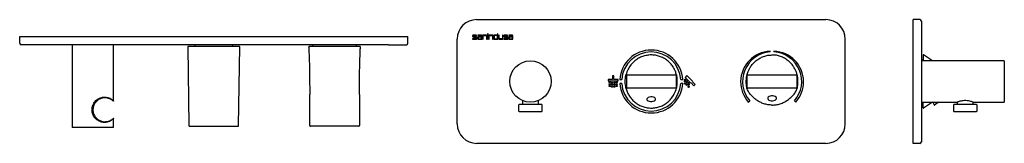
# Model space of a CAD drawing. Units: millimetres. Extents: x 3930.982 to 3931.813, y 1915.923 to 1916.028.
import ezdxf

# ---------------------------------------------------------------- set-up
doc = ezdxf.new("R2010")
doc.units = ezdxf.units.MM
doc.layers.add('SANINDUSA', color=3, linetype='Continuous')

msp = doc.modelspace()

# ---------------------------------------------------------------- linework, layer by layer
at = {"layer": 'SANINDUSA'}
for p, q in [((3931.36801, 1916.02793), (3931.66281, 1916.02793)), ((3931.73642, 1915.92333), (3931.73642, 1916.02793)), ((3931.74222, 1916.02793), (3931.73642, 1916.02793)), ((3931.74342, 1916.02673), (3931.74342, 1916.01153)), ((3930.98228, 1916.01372), (3931.30988, 1916.01372)), ((3930.98228, 1916.00792), (3930.98228, 1916.01372)), ((3931.30988, 1916.00792), (3931.30988, 1916.01372)), ((3931.35161, 1915.93973), (3931.35161, 1916.01153)), ((3931.36461, 1916.01416), (3931.36461, 1916.0139)), ((3931.36748, 1916.01167), (3931.36461, 1916.01167)), ((3931.36461, 1916.01167), (3931.36461, 1916.01131)), ((3931.36461, 1916.01131), (3931.36746, 1916.01131)), ((3931.36499, 1916.0139), (3931.36499, 1916.01416)), ((3931.36795, 1916.01493), (3931.36538, 1916.01493)), ((3931.36538, 1916.01454), (3931.36795, 1916.01454)), ((3931.36746, 1916.01351), (3931.36538, 1916.01351)), ((3931.36538, 1916.01313), (3931.36748, 1916.01313)), ((3931.36786, 1916.01275), (3931.36786, 1916.01206)), ((3931.36795, 1916.01454), (3931.36795, 1916.01493)), ((3931.36823, 1916.01207), (3931.36823, 1916.01275)), ((3931.36883, 1916.01275), (3931.36883, 1916.01207)), ((3931.37168, 1916.01493), (3931.3691, 1916.01493)), ((3931.3691, 1916.01493), (3931.3691, 1916.01454)), ((3931.3691, 1916.01454), (3931.37168, 1916.01454)), ((3931.3692, 1916.01275), (3931.3692, 1916.01206)), ((3931.37206, 1916.01313), (3931.36958, 1916.01313)), ((3931.36958, 1916.01167), (3931.37206, 1916.01167)), ((3931.37206, 1916.01351), (3931.36959, 1916.01351)), ((3931.36959, 1916.01131), (3931.37245, 1916.01131)), ((3931.37206, 1916.01416), (3931.37206, 1916.01351)), ((3931.37206, 1916.01167), (3931.37206, 1916.01313)), ((3931.37245, 1916.01131), (3931.37245, 1916.01416)), ((3931.37588, 1916.01493), (3931.37303, 1916.01493)), ((3931.37303, 1916.01493), (3931.37303, 1916.01131)), ((3931.37303, 1916.01131), (3931.37341, 1916.01131)), ((3931.37341, 1916.01131), (3931.37341, 1916.01454)), ((3931.37341, 1916.01454), (3931.3759, 1916.01454)), ((3931.37628, 1916.01416), (3931.37628, 1916.01131)), ((3931.37628, 1916.01131), (3931.37665, 1916.01131)), ((3931.37665, 1916.01131), (3931.37665, 1916.01416)), ((3931.37762, 1916.01586), (3931.37725, 1916.01586)), ((3931.37725, 1916.01586), (3931.37725, 1916.01529)), ((3931.37725, 1916.01529), (3931.37762, 1916.01529)), ((3931.37762, 1916.01493), (3931.37725, 1916.01493)), ((3931.37725, 1916.01493), (3931.37725, 1916.01131)), ((3931.37725, 1916.01131), (3931.37762, 1916.01131)), ((3931.37762, 1916.01529), (3931.37762, 1916.01586)), ((3931.37762, 1916.01131), (3931.37762, 1916.01493)), ((3931.38107, 1916.01493), (3931.37821, 1916.01493)), ((3931.37821, 1916.01493), (3931.37821, 1916.01131)), ((3931.37821, 1916.01131), (3931.37858, 1916.01131)), ((3931.37858, 1916.01131), (3931.37858, 1916.01454)), ((3931.37858, 1916.01454), (3931.38107, 1916.01454)), ((3931.38145, 1916.01416), (3931.38145, 1916.01131)), ((3931.38145, 1916.01131), (3931.38184, 1916.01131)), ((3931.38184, 1916.01131), (3931.38184, 1916.01416)), ((3931.38241, 1916.01416), (3931.3824, 1916.01208)), ((3931.38279, 1916.01416), (3931.38279, 1916.01206)), ((3931.38565, 1916.01454), (3931.38317, 1916.01454)), ((3931.38317, 1916.01167), (3931.38565, 1916.01167)), ((3931.38317, 1916.01131), (3931.38602, 1916.01131)), ((3931.38565, 1916.01493), (3931.38318, 1916.01493)), ((3931.38602, 1916.01586), (3931.38565, 1916.01586)), ((3931.38565, 1916.01586), (3931.38565, 1916.01493)), ((3931.38565, 1916.01167), (3931.38565, 1916.01454)), ((3931.38602, 1916.01131), (3931.38602, 1916.01586)), ((3931.38699, 1916.01493), (3931.38662, 1916.01493)), ((3931.38662, 1916.01493), (3931.38662, 1916.01207)), ((3931.38699, 1916.01206), (3931.38699, 1916.01493)), ((3931.38948, 1916.01168), (3931.38737, 1916.01167)), ((3931.38739, 1916.01131), (3931.38947, 1916.01131)), ((3931.38986, 1916.01493), (3931.38986, 1916.01207)), ((3931.39024, 1916.01493), (3931.38986, 1916.01493)), ((3931.39024, 1916.01207), (3931.39024, 1916.01493)), ((3931.39082, 1916.01416), (3931.39082, 1916.0139)), ((3931.39369, 1916.01167), (3931.39082, 1916.01167)), ((3931.39082, 1916.01167), (3931.39082, 1916.01131)), ((3931.39082, 1916.01131), (3931.39367, 1916.01131)), ((3931.39121, 1916.0139), (3931.39121, 1916.01416)), ((3931.39417, 1916.01493), (3931.39159, 1916.01493)), ((3931.39159, 1916.01454), (3931.39417, 1916.01454)), ((3931.39368, 1916.01351), (3931.39159, 1916.01351)), ((3931.39159, 1916.01313), (3931.39369, 1916.01313)), ((3931.39408, 1916.01275), (3931.39408, 1916.01206)), ((3931.39417, 1916.01454), (3931.39417, 1916.01493)), ((3931.39444, 1916.01207), (3931.39444, 1916.01274)), ((3931.39501, 1916.01275), (3931.39501, 1916.01207)), ((3931.39786, 1916.01493), (3931.39528, 1916.01493)), ((3931.39528, 1916.01493), (3931.39528, 1916.01454)), ((3931.39528, 1916.01454), (3931.39786, 1916.01454)), ((3931.39543, 1916.01275), (3931.39543, 1916.01206)), ((3931.39824, 1916.01351), (3931.39578, 1916.01351)), ((3931.39578, 1916.01131), (3931.39863, 1916.01131)), ((3931.39828, 1916.01313), (3931.39581, 1916.01313)), ((3931.39581, 1916.01167), (3931.39828, 1916.01167)), ((3931.39824, 1916.01416), (3931.39824, 1916.01351)), ((3931.39828, 1916.01167), (3931.39828, 1916.01313)), ((3931.39863, 1916.01131), (3931.39863, 1916.01416)), ((3931.67921, 1915.93973), (3931.67921, 1916.01153)), ((3931.74342, 1916.01153), (3931.74342, 1915.93973)), ((3930.99868, 1916.00672), (3930.98348, 1916.00672)), ((3931.29348, 1916.00672), (3930.99868, 1916.00672)), ((3931.02658, 1916.00672), (3931.02658, 1915.93672)), ((3931.06158, 1915.95891), (3931.06158, 1916.00672)), ((3931.12408, 1916.00502), (3931.12507, 1915.93833)), ((3931.16788, 1916.00522), (3931.12428, 1916.00522)), ((3931.13008, 1916.00672), (3931.13008, 1916.00522)), ((3931.16208, 1916.00522), (3931.16208, 1916.00672)), ((3931.16709, 1915.93833), (3931.16808, 1916.00502)), ((3931.22709, 1916.00522), (3931.22668, 1916.00522)), ((3931.22709, 1916.00522), (3931.22709, 1916.00522)), ((3931.26907, 1916.00522), (3931.26907, 1916.00522)), ((3931.26948, 1916.00522), (3931.26907, 1916.00522)), ((3931.29348, 1916.00672), (3931.30868, 1916.00672)), ((3931.61588, 1916.00058), (3931.61584, 1916.00123)), ((3931.61741, 1915.99807), (3931.61741, 1915.99811)), ((3931.61897, 1916.00123), (3931.61894, 1916.00058)), ((3931.74492, 1915.99791), (3931.74492, 1915.99313)), ((3931.75283, 1915.99313), (3931.74522, 1915.99808)), ((3931.79447, 1915.99313), (3931.74342, 1915.99313)), ((3931.81342, 1915.99313), (3931.80237, 1915.99313)), ((3931.81342, 1915.99313), (3931.81342, 1915.95813)), ((3931.48376, 1915.98045), (3931.48276, 1915.98045)), ((3931.48276, 1915.98045), (3931.48276, 1915.97725)), ((3931.48376, 1915.97725), (3931.48376, 1915.98045)), ((3931.49407, 1915.98116), (3931.49407, 1915.98116)), ((3931.53675, 1915.98116), (3931.53675, 1915.98116)), ((3931.54556, 1915.98057), (3931.54403, 1915.97905)), ((3931.54403, 1915.97905), (3931.54891, 1915.97415)), ((3931.55044, 1915.97567), (3931.54556, 1915.98057)), ((3931.59623, 1915.98116), (3931.59622, 1915.98116)), ((3931.59623, 1915.98116), (3931.59622, 1915.98116)), ((3931.59641, 1915.97069), (3931.59641, 1915.98056)), ((3931.59701, 1915.98116), (3931.63781, 1915.98116)), ((3931.63841, 1915.98056), (3931.63841, 1915.97069)), ((3931.63859, 1915.98116), (3931.63859, 1915.98116)), ((3931.63859, 1915.98116), (3931.63859, 1915.98116)), ((3931.48276, 1915.97725), (3931.47911, 1915.97725)), ((3931.47911, 1915.97725), (3931.47911, 1915.97625)), ((3931.47911, 1915.97625), (3931.48741, 1915.97625)), ((3931.48741, 1915.97725), (3931.48376, 1915.97725)), ((3931.48741, 1915.97625), (3931.48741, 1915.97725)), ((3931.48887, 1915.97738), (3931.49046, 1915.97728)), ((3931.49046, 1915.97398), (3931.48887, 1915.97387)), ((3931.49407, 1915.97009), (3931.49407, 1915.97009)), ((3931.53675, 1915.97009), (3931.53675, 1915.97009)), ((3931.54035, 1915.97728), (3931.54195, 1915.97738)), ((3931.54195, 1915.97387), (3931.54035, 1915.97398)), ((3931.54891, 1915.97415), (3931.54912, 1915.97436)), ((3931.54912, 1915.97436), (3931.55142, 1915.97205)), ((3931.55023, 1915.97546), (3931.55044, 1915.97567)), ((3931.55252, 1915.97316), (3931.55023, 1915.97546)), ((3931.55142, 1915.97205), (3931.55252, 1915.97316)), ((3931.59611, 1915.97011), (3931.59613, 1915.97003)), ((3931.63781, 1915.97009), (3931.59701, 1915.97009)), ((3931.63869, 1915.97003), (3931.63871, 1915.97011)), ((3931.22708, 1915.96726), (3931.22708, 1915.96706)), ((3931.22708, 1915.93834), (3931.22708, 1915.96474)), ((3931.26907, 1915.96706), (3931.26908, 1915.96726)), ((3931.26908, 1915.96474), (3931.26908, 1915.93834)), ((3931.40391, 1915.95613), (3931.40341, 1915.95563)), ((3931.40341, 1915.95563), (3931.40341, 1915.95063)), ((3931.42291, 1915.95613), (3931.40391, 1915.95613)), ((3931.40671, 1915.95946), (3931.40671, 1915.95613)), ((3931.42011, 1915.95613), (3931.42011, 1915.95946)), ((3931.42341, 1915.95563), (3931.42291, 1915.95613)), ((3931.42341, 1915.95063), (3931.42341, 1915.95563)), ((3931.59733, 1915.95818), (3931.59854, 1915.95922)), ((3931.63628, 1915.95922), (3931.63748, 1915.95818)), ((3931.74342, 1915.95813), (3931.74933, 1915.95813)), ((3931.74492, 1915.95335), (3931.74492, 1915.95813)), ((3931.75292, 1915.95819), (3931.74524, 1915.95318)), ((3931.7535, 1915.95813), (3931.77372, 1915.95813)), ((3931.77092, 1915.95613), (3931.77042, 1915.95563)), ((3931.77042, 1915.95563), (3931.77042, 1915.95063)), ((3931.77115, 1915.95613), (3931.77092, 1915.95613)), ((3931.78992, 1915.95613), (3931.77115, 1915.95613)), ((3931.77372, 1915.95813), (3931.77372, 1915.95613)), ((3931.78712, 1915.95613), (3931.78712, 1915.95815)), ((3931.78717, 1915.95813), (3931.79842, 1915.95813)), ((3931.79042, 1915.95563), (3931.78992, 1915.95613)), ((3931.79042, 1915.95063), (3931.79042, 1915.95563)), ((3931.79842, 1915.95813), (3931.81342, 1915.95813)), ((3931.06158, 1915.93672), (3931.06158, 1915.94452)), ((3931.40341, 1915.95063), (3931.40391, 1915.95013)), ((3931.40391, 1915.95013), (3931.41551, 1915.95013)), ((3931.41551, 1915.95013), (3931.42291, 1915.95013)), ((3931.42291, 1915.95013), (3931.42341, 1915.95063)), ((3931.77042, 1915.95063), (3931.77092, 1915.95013)), ((3931.77092, 1915.95013), (3931.78992, 1915.95013)), ((3931.78992, 1915.95013), (3931.79042, 1915.95063)), ((3931.06158, 1915.93672), (3931.02658, 1915.93672)), ((3931.12567, 1915.93774), (3931.16649, 1915.93774)), ((3931.26848, 1915.93774), (3931.22768, 1915.93774)), ((3931.74342, 1915.93973), (3931.74342, 1915.92453)), ((3931.66281, 1915.92333), (3931.36801, 1915.92333)), ((3931.74222, 1915.92333), (3931.73642, 1915.92333))]:
    msp.add_line(p, q, dxfattribs=at)
at = {"layer": 'SANINDUSA', "flags": 128}
for points in [[(3931.22953, 1916.00672), (3931.22976, 1916.00536), (3931.22979, 1916.00518)], [(3931.26637, 1916.0052), (3931.2664, 1916.00536), (3931.26662, 1916.00672)], [(3931.74492, 1915.99392), (3931.74478, 1915.99395), (3931.74342, 1915.99417)], [(3931.51695, 1915.95893), (3931.51791, 1915.95927), (3931.51863, 1915.95975), (3931.51904, 1915.96032), (3931.51908, 1915.96093), (3931.51877, 1915.96152), (3931.51813, 1915.96204), (3931.51722, 1915.96242), (3931.51614, 1915.96263), (3931.51498, 1915.96266), (3931.51387, 1915.96249), (3931.5129, 1915.96215), (3931.51218, 1915.96167), (3931.51178, 1915.9611), (3931.51173, 1915.96048), (3931.51205, 1915.95989), (3931.51269, 1915.95938), (3931.51359, 1915.959), (3931.51468, 1915.95879), (3931.51584, 1915.95876), (3931.51695, 1915.95893)], [(3931.61895, 1915.95947), (3931.61991, 1915.95984), (3931.62063, 1915.96036), (3931.62104, 1915.96098), (3931.62108, 1915.96165), (3931.62077, 1915.96228), (3931.62013, 1915.96284), (3931.61922, 1915.96325), (3931.61814, 1915.96348), (3931.61698, 1915.96351), (3931.61587, 1915.96333), (3931.6149, 1915.96296), (3931.61418, 1915.96244), (3931.61378, 1915.96182), (3931.61373, 1915.96116), (3931.61405, 1915.96052), (3931.61469, 1915.95996), (3931.61559, 1915.95955), (3931.61668, 1915.95932), (3931.61784, 1915.95929), (3931.61895, 1915.95947)], [(3931.74342, 1915.95708), (3931.74478, 1915.9573), (3931.74492, 1915.95733)], [(3931.75806, 1915.95813), (3931.75682, 1915.95727), (3931.75449, 1915.95566)]]:
    msp.add_lwpolyline(points, dxfattribs=at)
at = {"layer": 'SANINDUSA'}
for centre, radius in [((3931.41341, 1915.97563), 0.0175), ((3931.48036, 1915.975), 0.0005), ((3931.48036, 1915.97338), 0.0005), ((3931.48036, 1915.97176), 0.0005), ((3931.48229, 1915.97454), 0.0005), ((3931.48229, 1915.97292), 0.0005), ((3931.48229, 1915.9713), 0.0005), ((3931.48423, 1915.97454), 0.0005), ((3931.48423, 1915.97292), 0.0005), ((3931.48423, 1915.9713), 0.0005), ((3931.48616, 1915.975), 0.0005), ((3931.48616, 1915.97338), 0.0005), ((3931.48616, 1915.97176), 0.0005), ((3931.54391, 1915.97703), 0.000505), ((3931.54391, 1915.97573), 0.000505), ((3931.54391, 1915.97391), 0.000505), ((3931.54545, 1915.9758), 0.000505), ((3931.54545, 1915.9745), 0.000505), ((3931.54545, 1915.97268), 0.000505), ((3931.54695, 1915.9743), 0.000505), ((3931.54695, 1915.973), 0.000505), ((3931.54695, 1915.97118), 0.000505)]:
    msp.add_circle(centre, radius, dxfattribs=at)
for centre, radius, start, end in [((3931.36801, 1916.01153), 0.0164, 90, 180), ((3931.66281, 1916.01153), 0.0164, 0, 90), ((3931.74222, 1916.02673), 0.0012, 0, 90), ((3931.36538, 1916.01416), 0.000767, 90, 180), ((3931.36538, 1916.0139), 0.000767, 180, 270), ((3931.36538, 1916.01416), 0.000383, 90, 180), ((3931.36538, 1916.0139), 0.000383, 180, 270), ((3931.36746, 1916.01275), 0.000767, 0, 90), ((3931.36746, 1916.01207), 0.000767, 270, 0), ((3931.36748, 1916.01275), 0.000383, 0, 90), ((3931.36748, 1916.01206), 0.000383, 270, 0), ((3931.36959, 1916.01275), 0.000767, 90, 180), ((3931.36959, 1916.01207), 0.000767, 180, 270), ((3931.36958, 1916.01275), 0.000383, 90, 180), ((3931.36958, 1916.01206), 0.000383, 180, 270), ((3931.37168, 1916.01416), 0.000767, 0, 90), ((3931.37168, 1916.01416), 0.000383, 0, 90), ((3931.37588, 1916.01416), 0.000767, 0, 90), ((3931.3759, 1916.01416), 0.000383, 0, 90), ((3931.38107, 1916.01416), 0.000767, 0, 90), ((3931.38107, 1916.01416), 0.000383, 0, 90), ((3931.38317, 1916.01207), 0.000767, 179.7853, 270), ((3931.38318, 1916.01416), 0.000767, 90, 179.7853), ((3931.38317, 1916.01416), 0.000383, 90, 180), ((3931.38317, 1916.01206), 0.000383, 180, 270), ((3931.38739, 1916.01207), 0.000767, 180, 270), ((3931.38737, 1916.01206), 0.000383, 180, 270.20399), ((3931.38947, 1916.01207), 0.000767, 270, 0), ((3931.38947, 1916.01207), 0.000383, 270.20399, 360), ((3931.39159, 1916.01416), 0.000767, 90, 180), ((3931.39159, 1916.0139), 0.000767, 180, 270), ((3931.39159, 1916.01416), 0.000383, 90, 180), ((3931.39159, 1916.0139), 0.000383, 180, 270), ((3931.39367, 1916.01207), 0.000767, 270, 359.46431), ((3931.39368, 1916.01275), 0.000767, 359.46431, 90), ((3931.39369, 1916.01275), 0.000383, 0, 90), ((3931.39369, 1916.01206), 0.000383, 270, 0), ((3931.39578, 1916.01275), 0.000767, 90, 180), ((3931.39578, 1916.01207), 0.000767, 180, 270), ((3931.39581, 1916.01275), 0.000383, 90, 180), ((3931.39581, 1916.01206), 0.000383, 180, 270), ((3931.39786, 1916.01416), 0.000767, 0, 90), ((3931.39786, 1916.01416), 0.000383, 0, 90), ((3930.98348, 1916.00792), 0.0012, 180, 270), ((3931.12428, 1916.00502), 0.0002, 89.99997, 181.5939), ((3931.16788, 1916.00502), 0.0002, 359.93287, 90.00091), ((3931.22668, 1916.00502), 0.000199, 90.30567, 182.64114), ((3931.26948, 1916.00502), 0.000199, 357.3578, 89.69431), ((3931.30868, 1916.00792), 0.0012, 270, 0), ((3931.51541, 1915.97563), 0.0266, 3.78427, 176.21573), ((3931.51541, 1915.97563), 0.025, 3.78427, 176.21573), ((3931.61685, 1915.9752), 0.02605, 92.22191, 179.07152), ((3931.61741, 1915.97563), 0.025, 93.5, 221), ((3931.61741, 1915.97563), 0.025, 319, 86.5), ((3931.61792, 1915.97516), 0.0261, 1.0334, 87.67317), ((3931.74512, 1915.99791), 0.0002, 54.04887, 180.08712), ((3931.495, 1915.98056), 0.0006, 90.13393, 179.89102), ((3931.53581, 1915.98056), 0.0006, 0.10873, 89.86618), ((3931.51541, 1915.97563), 0.0266, 183.78427, 356.21573), ((3931.51541, 1915.97563), 0.025, 183.78427, 356.21573), ((3931.495, 1915.97069), 0.0006, 180.10898, 269.86607), ((3931.53581, 1915.97069), 0.0006, 270.13384, 359.8912), ((3931.61741, 1915.97563), 0.0266, 180, 221), ((3931.61741, 1915.97563), 0.0266, 319, 360), ((3931.74512, 1915.95335), 0.0002, 179.914, 306.02151), ((3931.75437, 1915.95582), 0.0002, 205, 304.62633), ((3931.12567, 1915.93834), 0.0006, 180.82637, 270), ((3931.16649, 1915.93834), 0.0006, 270, 359.13782), ((3931.36801, 1915.93973), 0.0164, 180, 270), ((3931.66281, 1915.93973), 0.0164, 270, 0), ((3931.74222, 1915.92453), 0.0012, 270, 0)]:
    msp.add_arc(centre, radius, start, end, dxfattribs=at)
for points, knots in [([(3931.22627, 1916.00461), (3931.22626, 1916.00463), (3931.2262, 1916.00499), (3931.22634, 1916.005), (3931.22648, 1916.00501)], [0, 0, 0, 0, 0.046989, 1, 1, 1, 1]), ([(3931.22626, 1916.00461), (3931.22633, 1916.00309), (3931.22651, 1915.99963), (3931.2267, 1915.99397), (3931.22687, 1915.98732), (3931.22697, 1915.98103), (3931.22704, 1915.97525), (3931.22706, 1915.97114), (3931.22707, 1915.96789), (3931.22708, 1915.96603), (3931.22708, 1915.96503), (3931.22708, 1915.96474)], [0, 0, 0, 0, 0.114409, 0.260145, 0.425213, 0.613736, 0.732456, 0.859628, 0.922835, 0.977549, 1, 1, 1, 1]), ([(3931.24808, 1916.00522), (3931.24687, 1916.00522), (3931.24446, 1916.00522), (3931.24095, 1916.00522), (3931.23765, 1916.00522), (3931.23465, 1916.00522), (3931.23203, 1916.00522), (3931.22986, 1916.00522), (3931.22813, 1916.00522), (3931.22744, 1916.00522), (3931.22709, 1916.00522)], [0, 0, 0, 0, 0.12497, 0.249992, 0.374946, 0.500048, 0.624978, 0.750097, 0.875, 1, 1, 1, 1]), ([(3931.26907, 1916.00522), (3931.26872, 1916.00522), (3931.26802, 1916.00522), (3931.2663, 1916.00522), (3931.26412, 1916.00522), (3931.2615, 1916.00522), (3931.2585, 1916.00522), (3931.25521, 1916.00522), (3931.25169, 1916.00522), (3931.24928, 1916.00522), (3931.24808, 1916.00522)], [0, 0, 0, 0, 0.125, 0.249903, 0.375022, 0.499952, 0.625054, 0.750008, 0.87503, 1, 1, 1, 1]), ([(3931.26908, 1915.96474), (3931.26908, 1915.96484), (3931.26908, 1915.96543), (3931.26908, 1915.96715), (3931.26909, 1915.97002), (3931.26911, 1915.97381), (3931.26915, 1915.979), (3931.26924, 1915.98496), (3931.26938, 1915.99115), (3931.26954, 1915.99644), (3931.2697, 1916.00083), (3931.26984, 1916.00347), (3931.2699, 1916.00461)], [0, 0, 0, 0, 0.009971, 0.058323, 0.130088, 0.227651, 0.340178, 0.518725, 0.672249, 0.802763, 0.914325, 1, 1, 1, 1]), ([(3931.2699, 1916.00461), (3931.26989, 1916.00463), (3931.26995, 1916.00499), (3931.26981, 1916.005), (3931.26968, 1916.00501)], [0, 0, 0, 0, 0.043945, 1, 1, 1, 1]), ([(3931.53675, 1915.98116), (3931.53644, 1915.98221), (3931.53582, 1915.98431), (3931.53428, 1915.98738), (3931.53223, 1915.99029), (3931.52964, 1915.99292), (3931.52665, 1915.99506), (3931.52336, 1915.99669), (3931.51983, 1915.99772), (3931.51619, 1915.99817), (3931.51251, 1915.99798), (3931.5089, 1915.99719), (3931.50545, 1915.99577), (3931.50223, 1915.99377), (3931.4994, 1915.99122), (3931.49771, 1915.98907), (3931.49662, 1915.98736), (3931.49534, 1915.98515), (3931.49461, 1915.98287), (3931.49407, 1915.98116)], [0, 0, 0, 0, 0.055943, 0.111889, 0.174633, 0.237362, 0.299788, 0.362207, 0.424495, 0.486784, 0.549305, 0.611831, 0.675495, 0.739165, 0.804578, 0.870003, 0.877784, 0.908934, 1, 1, 1, 1]), ([(3931.59623, 1915.98116), (3931.59636, 1915.98164), (3931.59661, 1915.98259), (3931.59711, 1915.98394), (3931.59766, 1915.98524), (3931.59832, 1915.98655), (3931.59908, 1915.98784), (3931.60007, 1915.98928), (3931.60127, 1915.99076), (3931.60262, 1915.99215), (3931.60447, 1915.99375), (3931.60692, 1915.99541), (3931.61025, 1915.99693), (3931.61377, 1915.99789), (3931.6162, 1915.99801), (3931.61741, 1915.99807)], [0, 0, 0, 0, 0.051023, 0.100856, 0.147793, 0.196736, 0.251089, 0.301894, 0.376068, 0.447107, 0.500877, 0.626964, 0.750269, 0.876004, 1, 1, 1, 1]), ([(3931.63859, 1915.98116), (3931.63846, 1915.98164), (3931.6382, 1915.98258), (3931.63772, 1915.98393), (3931.63716, 1915.98522), (3931.63651, 1915.98652), (3931.63575, 1915.98781), (3931.63477, 1915.98924), (3931.63357, 1915.99073), (3931.63222, 1915.99212), (3931.63038, 1915.99372), (3931.62794, 1915.99539), (3931.6246, 1915.99692), (3931.62106, 1915.99789), (3931.61862, 1915.99801), (3931.61741, 1915.99807)], [0, 0, 0, 0, 0.050836, 0.100476, 0.147178, 0.195754, 0.249617, 0.300628, 0.374598, 0.445959, 0.499381, 0.625515, 0.749, 0.875355, 1, 1, 1, 1]), ([(3931.80237, 1915.99313), (3931.80173, 1915.99312), (3931.80045, 1915.99312), (3931.79842, 1915.99311), (3931.79639, 1915.99312), (3931.79511, 1915.99312), (3931.79447, 1915.99313)], [0, 0, 0, 0, 0.249511, 0.500103, 0.750591, 1, 1, 1, 1]), ([(3931.49407, 1915.97009), (3931.49376, 1915.97184), (3931.49328, 1915.97455), (3931.49348, 1915.97782), (3931.49375, 1915.97976), (3931.49397, 1915.98071), (3931.49407, 1915.98116)], [0, 0, 0, 0, 0.473697, 0.736752, 0.877453, 1, 1, 1, 1]), ([(3931.495, 1915.98116), (3931.49495, 1915.98117), (3931.49484, 1915.9812), (3931.49471, 1915.98128), (3931.49418, 1915.98128), (3931.49411, 1915.98119), (3931.49409, 1915.98117), (3931.49408, 1915.98117), (3931.49407, 1915.98116), (3931.49407, 1915.98116)], [0, 0, 0, 0, 0.230109, 0.496953, 0.851578, 0.946561, 0.957833, 0.995475, 1, 1, 1, 1]), ([(3931.49407, 1915.98116), (3931.49407, 1915.98116), (3931.49407, 1915.98115), (3931.49409, 1915.98114), (3931.49413, 1915.98106), (3931.49418, 1915.9806), (3931.49432, 1915.98058), (3931.4944, 1915.98056)], [0, 0, 0, 0, 0.00034, 0.042166, 0.148409, 0.502981, 1, 1, 1, 1]), ([(3931.4944, 1915.98056), (3931.4944, 1915.98016), (3931.4944, 1915.97852), (3931.4944, 1915.97589), (3931.4944, 1915.973), (3931.4944, 1915.97135), (3931.4944, 1915.97069)], [0, 0, 0, 0, 0.121543, 0.5, 0.799399, 1, 1, 1, 1]), ([(3931.495, 1915.98116), (3931.49709, 1915.98117), (3931.50389, 1915.98118), (3931.51541, 1915.98117), (3931.52693, 1915.98118), (3931.53373, 1915.98117), (3931.53581, 1915.98116)], [0, 0, 0, 0, 0.1533965, 0.5, 0.8466034, 1, 1, 1, 1]), ([(3931.53581, 1915.98116), (3931.53587, 1915.98117), (3931.53598, 1915.9812), (3931.5361, 1915.98128), (3931.53664, 1915.98128), (3931.53671, 1915.98119), (3931.53673, 1915.98117), (3931.53674, 1915.98117), (3931.53675, 1915.98116), (3931.53675, 1915.98116)], [0, 0, 0, 0, 0.230109, 0.496953, 0.851578, 0.946561, 0.957833, 0.995475, 1, 1, 1, 1]), ([(3931.53675, 1915.98116), (3931.53675, 1915.98116), (3931.53674, 1915.98115), (3931.53673, 1915.98114), (3931.53669, 1915.98106), (3931.53663, 1915.9806), (3931.53649, 1915.98058), (3931.53641, 1915.98056)], [0, 0, 0, 0, 0.00034, 0.042166, 0.148409, 0.502981, 1, 1, 1, 1]), ([(3931.53641, 1915.98056), (3931.53641, 1915.98016), (3931.53642, 1915.97852), (3931.53642, 1915.97589), (3931.53642, 1915.973), (3931.53641, 1915.97135), (3931.53641, 1915.97069)], [0, 0, 0, 0, 0.121543, 0.5, 0.799399, 1, 1, 1, 1]), ([(3931.53675, 1915.97009), (3931.53706, 1915.97184), (3931.53754, 1915.97455), (3931.53734, 1915.97782), (3931.53706, 1915.97976), (3931.53685, 1915.98071), (3931.53675, 1915.98116)], [0, 0, 0, 0, 0.473697, 0.736752, 0.877453, 1, 1, 1, 1]), ([(3931.59576, 1915.97268), (3931.59567, 1915.97369), (3931.59549, 1915.97572), (3931.5957, 1915.97789), (3931.59581, 1915.97898)], [0, 0, 0, 0, 0.500089, 1, 1, 1, 1]), ([(3931.59581, 1915.97898), (3931.59587, 1915.97935), (3931.59598, 1915.98008), (3931.59614, 1915.9808), (3931.59622, 1915.98116)], [0, 0, 0, 0, 0.500093, 1, 1, 1, 1]), ([(3931.59622, 1915.98116), (3931.59628, 1915.981), (3931.59638, 1915.98069), (3931.5964, 1915.9806), (3931.59641, 1915.98056)], [0, 0, 0, 0, 0.500007, 1, 1, 1, 1]), ([(3931.59701, 1915.98116), (3931.597, 1915.98117), (3931.59699, 1915.98118), (3931.59688, 1915.98125), (3931.59667, 1915.98134), (3931.59639, 1915.98131), (3931.59628, 1915.98121), (3931.59623, 1915.98116)], [0, 0, 0, 0, 0.203903, 0.401023, 0.598755, 0.800977, 1, 1, 1, 1]), ([(3931.59643, 1915.98072), (3931.59643, 1915.98071), (3931.59642, 1915.9807), (3931.59642, 1915.98067), (3931.59642, 1915.98065), (3931.59642, 1915.98063), (3931.59641, 1915.98061), (3931.59641, 1915.98059), (3931.59641, 1915.98058), (3931.59641, 1915.98057), (3931.59641, 1915.98056), (3931.59641, 1915.98056), (3931.59641, 1915.98056)], [0, 0, 0, 0, 0.162071, 0.301306, 0.42061, 0.522904, 0.610618, 0.685771, 0.804819, 0.891777, 0.952142, 1, 1, 1, 1]), ([(3931.59701, 1915.98116), (3931.59694, 1915.98115), (3931.59681, 1915.98114), (3931.59664, 1915.98104), (3931.5965, 1915.9809), (3931.59645, 1915.98078), (3931.59643, 1915.98072)], [0, 0, 0, 0, 0.250444, 0.49958, 0.75112, 1, 1, 1, 1]), ([(3931.63781, 1915.98116), (3931.63781, 1915.98117), (3931.63783, 1915.98118), (3931.63794, 1915.98125), (3931.63815, 1915.98134), (3931.63843, 1915.98131), (3931.63854, 1915.98121), (3931.63859, 1915.98116)], [0, 0, 0, 0, 0.203903, 0.401023, 0.598755, 0.800977, 1, 1, 1, 1]), ([(3931.63841, 1915.98056), (3931.6384, 1915.98064), (3931.63838, 1915.9808), (3931.63824, 1915.98099), (3931.63804, 1915.98113), (3931.63789, 1915.98115), (3931.63781, 1915.98116)], [0, 0, 0, 0, 0.250001, 0.500001, 0.749998, 1, 1, 1, 1]), ([(3931.63901, 1915.97898), (3931.63895, 1915.97935), (3931.63884, 1915.98008), (3931.63867, 1915.9808), (3931.63859, 1915.98116)], [0, 0, 0, 0, 0.500093, 1, 1, 1, 1]), ([(3931.63905, 1915.97268), (3931.63914, 1915.97369), (3931.63932, 1915.97572), (3931.63911, 1915.97789), (3931.63901, 1915.97898)], [0, 0, 0, 0, 0.500581, 1, 1, 1, 1]), ([(3931.4944, 1915.97069), (3931.49438, 1915.97067), (3931.4943, 1915.97062), (3931.49417, 1915.97059), (3931.49413, 1915.97019), (3931.49409, 1915.97012), (3931.49408, 1915.9701), (3931.49407, 1915.9701), (3931.49407, 1915.97009), (3931.49407, 1915.97009)], [0, 0, 0, 0, 0.172695, 0.497019, 0.85159, 0.957887, 0.957954, 0.998916, 1, 1, 1, 1]), ([(3931.49407, 1915.97009), (3931.49438, 1915.96904), (3931.495, 1915.96694), (3931.49654, 1915.96388), (3931.49859, 1915.96097), (3931.50118, 1915.95834), (3931.50417, 1915.95619), (3931.50746, 1915.95457), (3931.51098, 1915.95353), (3931.51463, 1915.95309), (3931.5183, 1915.95327), (3931.52192, 1915.95406), (3931.52537, 1915.95548), (3931.52858, 1915.95748), (3931.53142, 1915.96004), (3931.5331, 1915.96218), (3931.5342, 1915.9639), (3931.53548, 1915.9661), (3931.53621, 1915.96839), (3931.53675, 1915.97009)], [0, 0, 0, 0, 0.05594, 0.111885, 0.174629, 0.237358, 0.299784, 0.362204, 0.424492, 0.486781, 0.549302, 0.611828, 0.675492, 0.739163, 0.804576, 0.870001, 0.877783, 0.908934, 1, 1, 1, 1]), ([(3931.49407, 1915.97009), (3931.49407, 1915.97009), (3931.49408, 1915.97009), (3931.4941, 1915.97007), (3931.49417, 1915.96998), (3931.49485, 1915.96999), (3931.49495, 1915.97005), (3931.495, 1915.97009)], [0, 0, 0, 0, 0.001, 0.042048, 0.148422, 0.503048, 1, 1, 1, 1]), ([(3931.53581, 1915.97009), (3931.53373, 1915.97009), (3931.52693, 1915.97007), (3931.51541, 1915.97008), (3931.50389, 1915.97007), (3931.49709, 1915.97009), (3931.495, 1915.97009)], [0, 0, 0, 0, 0.153036, 0.5, 0.846964, 1, 1, 1, 1]), ([(3931.53675, 1915.97009), (3931.53675, 1915.97009), (3931.53674, 1915.97009), (3931.53672, 1915.97007), (3931.53664, 1915.96998), (3931.53597, 1915.96999), (3931.53587, 1915.97005), (3931.53581, 1915.97009)], [0, 0, 0, 0, 0.001, 0.042048, 0.148422, 0.503048, 1, 1, 1, 1]), ([(3931.53641, 1915.97069), (3931.53644, 1915.97067), (3931.53651, 1915.97062), (3931.53665, 1915.97059), (3931.53669, 1915.97019), (3931.53673, 1915.97012), (3931.53674, 1915.9701), (3931.53674, 1915.9701), (3931.53675, 1915.97009), (3931.53675, 1915.97009)], [0, 0, 0, 0, 0.172695, 0.497019, 0.85159, 0.957887, 0.957954, 0.998916, 1, 1, 1, 1]), ([(3931.59611, 1915.97011), (3931.59604, 1915.97054), (3931.59591, 1915.97139), (3931.59581, 1915.97225), (3931.59576, 1915.97268)], [0, 0, 0, 0, 0.5000072, 1, 1, 1, 1]), ([(3931.59641, 1915.97069), (3931.5964, 1915.97065), (3931.59638, 1915.97056), (3931.5962, 1915.97026), (3931.59611, 1915.97011)], [0, 0, 0, 0, 0.499988, 1, 1, 1, 1]), ([(3931.59613, 1915.97003), (3931.59637, 1915.96999), (3931.59685, 1915.9699), (3931.59696, 1915.97003), (3931.59701, 1915.97009)], [0, 0, 0, 0, 0.500181, 1, 1, 1, 1]), ([(3931.61741, 1915.95566), (3931.61623, 1915.95572), (3931.61387, 1915.95584), (3931.61046, 1915.95675), (3931.60724, 1915.9581), (3931.60429, 1915.95986), (3931.60161, 1915.96195), (3931.59928, 1915.96434), (3931.5973, 1915.96701), (3931.59652, 1915.96902), (3931.59613, 1915.97003)], [0, 0, 0, 0, 0.125165, 0.250485, 0.375419, 0.500697, 0.625259, 0.750329, 0.874933, 1, 1, 1, 1]), ([(3931.59641, 1915.97069), (3931.59642, 1915.97061), (3931.59644, 1915.97046), (3931.59657, 1915.97026), (3931.59677, 1915.97012), (3931.59693, 1915.9701), (3931.59701, 1915.97009)], [0, 0, 0, 0, 0.249998, 0.499998, 0.749998, 1, 1, 1, 1]), ([(3931.61741, 1915.95566), (3931.61859, 1915.95572), (3931.62094, 1915.95584), (3931.62435, 1915.95674), (3931.62756, 1915.95809), (3931.63052, 1915.95985), (3931.6332, 1915.96194), (3931.63554, 1915.96434), (3931.63752, 1915.96701), (3931.6383, 1915.96902), (3931.63869, 1915.97003)], [0, 0, 0, 0, 0.124962, 0.249957, 0.374968, 0.500021, 0.625058, 0.750109, 0.875091, 1, 1, 1, 1]), ([(3931.63781, 1915.97009), (3931.63789, 1915.9701), (3931.63804, 1915.97012), (3931.63824, 1915.97026), (3931.63838, 1915.97046), (3931.6384, 1915.97061), (3931.63841, 1915.97069)], [0, 0, 0, 0, 0.2500026, 0.5000037, 0.7500037, 1, 1, 1, 1]), ([(3931.63869, 1915.97003), (3931.63845, 1915.96999), (3931.63797, 1915.9699), (3931.63786, 1915.97003), (3931.63781, 1915.97009)], [0, 0, 0, 0, 0.500001, 1, 1, 1, 1]), ([(3931.63841, 1915.97069), (3931.63842, 1915.97065), (3931.63844, 1915.97056), (3931.63862, 1915.97026), (3931.63871, 1915.97011)], [0, 0, 0, 0, 0.499988, 1, 1, 1, 1]), ([(3931.63871, 1915.97011), (3931.63878, 1915.97054), (3931.63891, 1915.97139), (3931.63901, 1915.97225), (3931.63905, 1915.97268)], [0, 0, 0, 0, 0.499995, 1, 1, 1, 1]), ([(3931.04408, 1915.95567), (3931.04421, 1915.95597), (3931.0448, 1915.95736), (3931.04645, 1915.95956), (3931.04929, 1915.96152), (3931.05232, 1915.96242), (3931.05483, 1915.96244), (3931.05681, 1915.96205), (3931.05846, 1915.96142), (3931.0599, 1915.96055), (3931.06089, 1915.95971), (3931.06143, 1915.95913), (3931.06162, 1915.95885), (3931.06152, 1915.95888), (3931.0611, 1915.95924), (3931.06027, 1915.9599), (3931.05895, 1915.96071), (3931.05719, 1915.96143), (3931.05487, 1915.96188), (3931.05248, 1915.96174), (3931.05038, 1915.96109), (3931.04845, 1915.96012), (3931.04637, 1915.95835), (3931.04466, 1915.95558), (3931.04412, 1915.95324), (3931.04404, 1915.95081), (3931.04445, 1915.94835), (3931.0461, 1915.94538), (3931.04856, 1915.94316), (3931.05141, 1915.9419), (3931.05388, 1915.94158), (3931.05584, 1915.94173), (3931.05754, 1915.94214), (3931.05911, 1915.94282), (3931.06032, 1915.94359), (3931.06111, 1915.94421), (3931.06153, 1915.94456), (3931.06163, 1915.94459), (3931.06136, 1915.94423), (3931.0607, 1915.94354), (3931.0596, 1915.94268), (3931.05808, 1915.94184), (3931.05637, 1915.94127), (3931.05462, 1915.94102), (3931.05301, 1915.94103), (3931.05128, 1915.94132), (3931.04912, 1915.94208), (3931.04674, 1915.94365), (3931.04496, 1915.9458), (3931.0443, 1915.94727), (3931.04408, 1915.94777)], [0, 0, 0, 0, 0.007588, 0.035545, 0.062732, 0.088045, 0.113456, 0.132111, 0.151297, 0.175719, 0.200838, 0.218267, 0.236133, 0.253593, 0.271636, 0.294225, 0.317442, 0.340654, 0.364725, 0.392261, 0.405921, 0.420082, 0.444701, 0.46933, 0.495047, 0.499955, 0.526072, 0.5522, 0.578042, 0.602846, 0.627181, 0.644096, 0.661494, 0.684625, 0.708407, 0.727109, 0.746271, 0.765018, 0.784517, 0.806482, 0.829057, 0.851827, 0.875269, 0.890236, 0.905569, 0.920561, 0.936146, 0.962145, 0.987306, 1, 1, 1, 1]), ([(3931.04408, 1915.94777), (3931.04386, 1915.94841), (3931.04343, 1915.94969), (3931.04327, 1915.95172), (3931.04343, 1915.95375), (3931.04386, 1915.95503), (3931.04408, 1915.95567)], [0, 0, 0, 0, 0.249511, 0.500103, 0.750591, 1, 1, 1, 1]), ([(3931.74933, 1915.95813), (3931.74936, 1915.95813), (3931.74943, 1915.95814), (3931.7499, 1915.95819), (3931.75048, 1915.95823), (3931.75101, 1915.95825), (3931.75142, 1915.95826), (3931.75183, 1915.95825), (3931.75235, 1915.95823), (3931.75293, 1915.95819), (3931.75341, 1915.95814), (3931.75347, 1915.95813), (3931.7535, 1915.95813)], [0, 0, 0, 0, 0.126293, 0.25185, 0.37615, 0.437987, 0.500065, 0.561827, 0.623937, 0.748083, 0.873508, 1, 1, 1, 1]), ([(3931.75306, 1915.95818), (3931.75327, 1915.95772), (3931.7537, 1915.95679), (3931.75411, 1915.95592), (3931.75416, 1915.9558), (3931.75419, 1915.95574)], [0, 0, 0, 0, 0.324496, 0.662611, 1, 1, 1, 1]), ([(3931.78717, 1915.95813), (3931.7871, 1915.95815), (3931.78696, 1915.95821), (3931.78589, 1915.95859), (3931.78427, 1915.95906), (3931.78217, 1915.95944), (3931.77989, 1915.95952), (3931.77776, 1915.9593), (3931.77589, 1915.95888), (3931.77448, 1915.95843), (3931.7737, 1915.95814), (3931.77374, 1915.95816), (3931.77376, 1915.95816)], [0, 0, 0, 0, 0.102161, 0.204165, 0.310296, 0.420681, 0.526267, 0.625158, 0.726045, 0.834128, 0.943991, 1, 1, 1, 1]), ([(3931.22708, 1915.93834), (3931.22709, 1915.93826), (3931.2271, 1915.93811), (3931.22724, 1915.93791), (3931.22744, 1915.93777), (3931.2276, 1915.93775), (3931.22768, 1915.93774)], [0, 0, 0, 0, 0.249998, 0.499999, 0.749993, 1, 1, 1, 1]), ([(3931.26848, 1915.93774), (3931.26856, 1915.93775), (3931.26871, 1915.93777), (3931.26891, 1915.93791), (3931.26905, 1915.93811), (3931.26907, 1915.93826), (3931.26908, 1915.93834)], [0, 0, 0, 0, 0.250001, 0.5, 0.749999, 1, 1, 1, 1])]:
    msp.add_open_spline(points, degree=3, knots=knots, dxfattribs=at)

doc.saveas('drawing.dxf')
